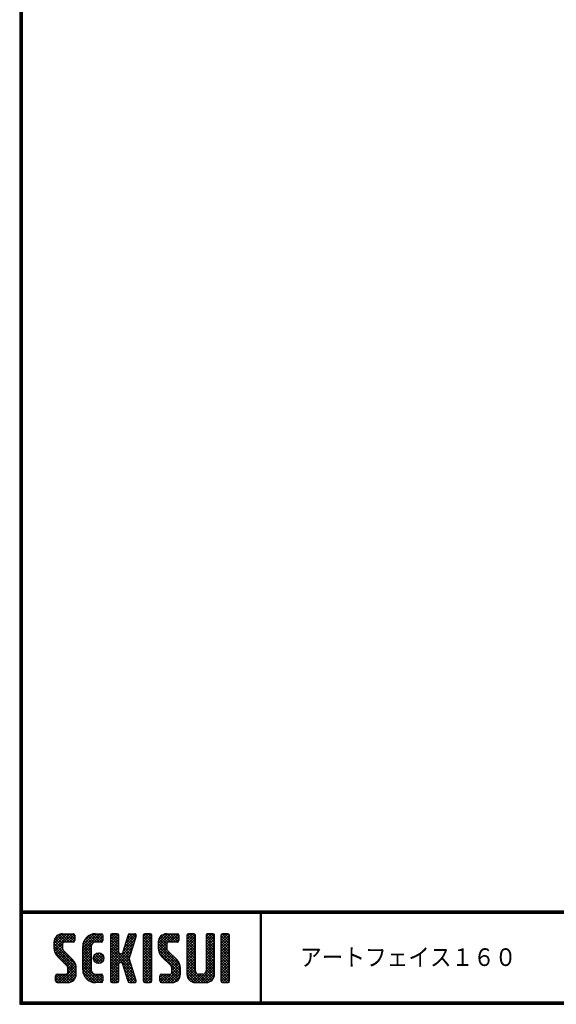
# Model space of a CAD drawing. Extents: x 0 to 798, y 0 to 552.
# Drawn here: x 0 to 177, y 0 to 324 of the extents above; entities that cross this region are included whole.
import ezdxf

# ---------------------------------------------------------------- set-up
doc = ezdxf.new("R2010")
doc.units = 0
doc.layers.get('0').update_dxf_attribs({"linetype": 'CONTINUOUS'})
doc.layers.add('moji', color=2, linetype='CONTINUOUS')
doc.layers.add('ZUWAKU', color=7, linetype='CONTINUOUS')
doc.styles.add('ｽﾀｲﾙ1', font='MS PGothic.ttf')

# ---------------------------------------------------------------- blocks, each defined once
blk = doc.blocks.new('*X1')
at = {"color": 0}
for p, q in [((11.29, 18.97), (15.57, 23.25)), ((11.29, 19.87), (14.67, 23.25)), ((11.31, 20.79), (13.76, 23.23)), ((11.33, 18.1), (16.47, 23.25)), ((15.52, 20.45), (12.96, 23.01)), ((16.42, 20.45), (13.65, 23.22)), ((17.31, 20.45), (14.51, 23.25)), ((14.57, 20.45), (17.37, 23.25)), ((18.01, 20.65), (15.41, 23.25)), ((15.47, 20.45), (18.03, 23.01)), ((18.12, 21.44), (16.31, 23.25)), ((18.12, 22.34), (17.21, 23.25)), ((20.74, 17.64), (26.35, 23.25)), ((20.74, 18.54), (25.45, 23.25)), ((20.76, 19.46), (24.53, 23.23)), ((21.06, 20.66), (23.34, 22.93)), ((25.4, 20.45), (23.05, 22.8)), ((26.3, 20.45), (23.69, 23.06)), ((24.28, 20.28), (27.16, 23.16)), ((27.13, 20.52), (24.43, 23.22)), ((27.39, 21.15), (25.29, 23.25)), ((27.39, 22.05), (26.19, 23.25)), ((29.84, 21.35), (31.74, 23.25)), ((29.84, 22.25), (30.84, 23.25)), ((29.84, 20.46), (32.48, 23.1)), ((32.64, 20.39), (29.97, 23.06)), ((32.64, 21.29), (30.68, 23.25)), ((32.64, 22.19), (31.58, 23.25)), ((34.35, 18.68), (38.4, 22.73)), ((34.76, 19.99), (38.01, 23.23)), ((35.18, 21.3), (37.13, 23.25)), ((35.59, 22.61), (36.23, 23.25)), ((37.77, 20.65), (35.64, 22.78)), ((37.99, 21.33), (36.08, 23.24)), ((38.2, 22.01), (36.97, 23.25)), ((38.4, 22.71), (37.86, 23.25)), ((40.69, 21.43), (42.51, 23.25)), ((40.69, 22.33), (41.62, 23.25)), ((40.69, 20.53), (43.3, 23.13)), ((43.49, 20.32), (40.78, 23.02)), ((43.49, 21.21), (41.46, 23.25)), ((43.49, 22.11), (42.35, 23.25)), ((45.59, 19.14), (49.7, 23.25)), ((45.59, 20.04), (48.8, 23.25)), ((45.61, 18.26), (50.6, 23.25)), ((45.65, 20.99), (47.85, 23.2)), ((45.75, 17.5), (51.49, 23.25)), ((49.64, 20.45), (47.14, 22.95)), ((50.54, 20.45), (47.8, 23.19)), ((51.44, 20.45), (48.64, 23.25)), ((52.22, 20.57), (49.54, 23.25)), ((49.59, 20.45), (52.25, 23.11)), ((52.42, 21.27), (50.44, 23.25)), ((52.42, 22.17), (51.33, 23.25)), ((55.04, 21.41), (56.88, 23.25)), ((55.04, 22.31), (55.98, 23.25)), ((55.04, 20.51), (57.66, 23.13)), ((57.84, 20.33), (55.14, 23.03)), ((57.84, 21.23), (55.82, 23.25)), ((57.84, 22.13), (56.72, 23.25)), ((61.34, 21.42), (63.17, 23.25)), ((61.34, 22.32), (62.27, 23.25)), ((61.34, 20.53), (63.95, 23.13)), ((64.14, 20.32), (61.44, 23.03)), ((64.14, 21.22), (62.11, 23.25)), ((64.14, 22.12), (63.01, 23.25)), ((66.24, 20.94), (68.55, 23.25)), ((66.24, 21.83), (67.66, 23.25)), ((66.24, 22.73), (66.76, 23.25)), ((66.24, 20.04), (69.03, 22.83)), ((69.04, 19.91), (66.24, 22.71)), ((69.04, 20.81), (66.62, 23.23)), ((69.04, 21.71), (67.5, 23.25)), ((69.04, 22.6), (68.4, 23.25)), ((18.45, 13.03), (11.29, 20.19)), ((14.15, 18.22), (11.35, 21.02)), ((11.49, 17.37), (14.09, 19.98)), ((14.09, 19.18), (11.58, 21.69)), ((14.11, 20.06), (11.94, 22.24)), ((14.62, 20.45), (12.39, 22.68)), ((16.36, 20.45), (18.12, 22.2)), ((17.26, 20.45), (18.12, 21.3)), ((20.74, 16.75), (23.71, 19.71)), ((23.54, 16.92), (20.79, 19.67)), ((23.54, 17.81), (20.96, 20.39)), ((23.54, 18.71), (21.23, 21.02)), ((23.63, 19.53), (21.58, 21.57)), ((23.98, 20.07), (22, 22.05)), ((24.55, 20.4), (22.49, 22.46)), ((25.35, 20.45), (27.39, 22.5)), ((26.24, 20.45), (27.39, 21.6)), ((29.84, 19.56), (32.64, 22.36)), ((32.64, 19.49), (29.84, 22.29)), ((29.84, 18.66), (32.64, 21.46)), ((32.64, 18.59), (29.84, 21.39)), ((29.84, 17.76), (32.64, 20.56)), ((32.64, 17.69), (29.84, 20.49)), ((29.84, 12.37), (37.61, 20.14)), ((29.84, 16.86), (32.64, 19.66)), ((36.89, 12.55), (29.84, 19.6)), ((33.93, 17.36), (38.03, 21.46)), ((36.91, 17.92), (34.78, 20.05)), ((37.12, 18.6), (35, 20.73)), ((37.34, 19.28), (35.21, 21.41)), ((37.56, 19.97), (35.43, 22.09)), ((40.69, 19.63), (43.49, 22.43)), ((43.49, 19.42), (40.69, 22.22)), ((40.69, 18.73), (43.49, 21.53)), ((43.49, 18.52), (40.69, 21.32)), ((40.69, 17.84), (43.49, 20.64)), ((43.49, 17.62), (40.69, 20.42)), ((40.69, 16.94), (43.49, 19.74)), ((43.49, 16.72), (40.69, 19.52)), ((52.82, 12.79), (45.59, 20.01)), ((48.6, 17.9), (45.62, 20.88)), ((48.39, 19.01), (45.83, 21.57)), ((48.39, 19.91), (46.16, 22.14)), ((48.77, 20.43), (46.6, 22.6)), ((50.49, 20.45), (52.42, 22.38)), ((51.39, 20.45), (52.42, 21.48)), ((55.04, 19.61), (57.84, 22.41)), ((57.84, 19.44), (55.04, 22.24)), ((55.04, 18.72), (57.84, 21.52)), ((57.84, 18.54), (55.04, 21.34)), ((55.04, 17.82), (57.84, 20.62)), ((57.84, 17.64), (55.04, 20.44)), ((55.04, 16.92), (57.84, 19.72)), ((57.84, 16.74), (55.04, 19.54)), ((61.34, 19.63), (64.14, 22.43)), ((64.14, 19.42), (61.34, 22.22)), ((61.34, 18.73), (64.14, 21.53)), ((64.14, 18.52), (61.34, 21.32)), ((61.34, 17.83), (64.14, 20.63)), ((64.14, 17.63), (61.34, 20.43)), ((61.34, 16.93), (64.14, 19.73)), ((64.14, 16.73), (61.34, 19.53)), ((66.24, 19.14), (69.04, 21.94)), ((69.04, 19.01), (66.24, 21.81)), ((66.24, 18.24), (69.04, 21.04)), ((69.04, 18.11), (66.24, 20.91)), ((66.24, 17.34), (69.04, 20.14)), ((69.04, 17.22), (66.24, 20.02)), ((18.64, 11.94), (11.29, 19.29)), ((18.64, 11.04), (11.3, 18.38)), ((18.64, 10.14), (11.52, 17.26)), ((11.75, 16.73), (14.09, 19.08)), ((12.09, 16.17), (14.15, 18.24)), ((12.5, 15.69), (14.48, 17.67)), ((12.95, 15.24), (14.93, 17.22)), ((13.4, 14.79), (15.38, 16.77)), ((13.85, 14.34), (15.83, 16.32)), ((23.54, 16.02), (20.74, 18.82)), ((20.74, 15.85), (23.54, 18.65)), ((23.54, 15.12), (20.74, 17.92)), ((20.74, 14.95), (23.54, 17.75)), ((23.54, 14.22), (20.74, 17.02)), ((20.74, 14.05), (23.54, 16.85)), ((24.27, 14.89), (26.31, 16.92)), ((24.39, 15.9), (25.29, 16.8)), ((24.53, 14.24), (26.95, 16.67)), ((27.31, 14.05), (24.84, 16.52)), ((24.96, 13.78), (27.41, 16.23)), ((27.64, 14.61), (25.41, 16.85)), ((27.73, 15.43), (26.22, 16.94)), ((29.84, 11.48), (37.2, 18.83)), ((29.84, 15.97), (32.64, 18.77)), ((37.3, 11.24), (29.84, 18.7)), ((29.84, 15.07), (32.64, 17.87)), ((37.71, 9.93), (29.84, 17.8)), ((29.84, 14.17), (32.66, 16.99)), ((32.98, 13.77), (29.84, 16.9)), ((29.84, 13.27), (33.17, 16.6)), ((33.05, 13.79), (36.78, 17.52)), ((36.47, 13.87), (33.63, 16.71)), ((36.06, 15.18), (33.92, 17.32)), ((36.26, 15.87), (34.13, 18)), ((36.48, 16.55), (34.35, 18.68)), ((36.69, 17.24), (34.57, 19.36)), ((40.69, 16.04), (43.49, 18.84)), ((43.49, 15.83), (40.69, 18.63)), ((40.69, 15.14), (43.49, 17.94)), ((43.49, 14.93), (40.69, 17.73)), ((40.69, 14.24), (43.49, 17.04)), ((43.49, 14.03), (40.69, 16.83)), ((52.94, 11.76), (45.59, 19.11)), ((52.94, 10.87), (45.62, 18.19)), ((52.94, 9.97), (45.93, 16.98)), ((45.99, 16.85), (48.39, 19.25)), ((46.32, 16.28), (48.42, 18.38)), ((46.71, 15.78), (48.7, 17.76)), ((47.16, 15.33), (49.14, 17.31)), ((47.61, 14.88), (49.59, 16.86)), ((48.06, 14.43), (50.04, 16.41)), ((55.04, 16.02), (57.84, 18.82)), ((57.84, 15.84), (55.04, 18.64)), ((55.04, 15.12), (57.84, 17.92)), ((57.84, 14.95), (55.04, 17.75)), ((55.04, 14.23), (57.84, 17.03)), ((57.84, 14.05), (55.04, 16.85)), ((61.34, 16.04), (64.14, 18.84)), ((64.14, 15.83), (61.34, 18.63)), ((61.34, 15.14), (64.14, 17.94)), ((64.14, 14.93), (61.34, 17.73)), ((61.34, 14.24), (64.14, 17.04)), ((64.14, 14.03), (61.34, 16.83)), ((66.24, 16.45), (69.04, 19.25)), ((69.04, 16.32), (66.24, 19.12)), ((66.24, 15.55), (69.04, 18.35)), ((69.04, 15.42), (66.24, 18.22)), ((66.24, 14.65), (69.04, 17.45)), ((69.04, 14.52), (66.24, 17.32)), ((66.24, 13.75), (69.04, 16.55)), ((69.04, 13.62), (66.24, 16.42)), ((14.3, 13.89), (16.28, 15.87)), ((14.75, 13.44), (16.73, 15.42)), ((15.19, 12.99), (17.17, 14.97)), ((15.62, 12.52), (17.62, 14.52)), ((15.84, 11.84), (18, 14)), ((15.84, 10.95), (18.31, 13.41)), ((23.54, 13.32), (20.74, 16.12)), ((20.74, 13.15), (23.54, 15.95)), ((23.54, 12.43), (20.74, 15.23)), ((20.74, 12.25), (23.54, 15.05)), ((23.54, 11.53), (20.74, 14.33)), ((20.74, 11.36), (23.54, 14.16)), ((27, 7.17), (20.74, 13.43)), ((20.82, 10.54), (23.54, 13.26)), ((26.11, 13.45), (24.25, 15.31)), ((26.81, 13.65), (24.44, 16.02)), ((25.58, 13.5), (27.69, 15.61)), ((26.5, 13.53), (27.67, 14.69)), ((32.64, 13.2), (29.84, 16)), ((32.64, 12.31), (29.84, 15.11)), ((32.64, 11.41), (29.84, 14.21)), ((29.84, 10.58), (32.66, 13.39)), ((32.64, 10.51), (29.84, 13.31)), ((33.74, 13.58), (36.37, 16.21)), ((33.97, 12.91), (36.1, 15.04)), ((34.19, 12.23), (36.32, 14.36)), ((34.4, 11.55), (36.53, 13.68)), ((34.62, 10.87), (36.75, 12.99)), ((40.69, 13.35), (43.49, 16.15)), ((43.49, 13.13), (40.69, 15.93)), ((40.69, 12.45), (43.49, 15.25)), ((43.49, 12.23), (40.69, 15.03)), ((40.69, 11.55), (43.49, 14.35)), ((43.49, 11.34), (40.69, 14.14)), ((40.69, 10.65), (43.49, 13.45)), ((43.49, 10.44), (40.69, 13.24)), ((48.51, 13.98), (50.49, 15.96)), ((48.96, 13.53), (50.94, 15.51)), ((49.41, 13.08), (51.39, 15.06)), ((49.85, 12.62), (51.83, 14.61)), ((50.12, 12), (52.23, 14.11)), ((50.14, 11.12), (52.55, 13.53)), ((55.04, 13.33), (57.84, 16.13)), ((57.84, 13.15), (55.04, 15.95)), ((55.04, 12.43), (57.84, 15.23)), ((57.84, 12.25), (55.04, 15.05)), ((55.04, 11.53), (57.84, 14.33)), ((57.84, 11.35), (55.04, 14.15)), ((55.04, 10.63), (57.84, 13.43)), ((61.15, 7.15), (55.04, 13.26)), ((61.24, 10.54), (64.14, 13.45)), ((61.34, 13.34), (64.14, 16.14)), ((64.14, 13.14), (61.34, 15.94)), ((61.34, 12.44), (64.14, 15.24)), ((64.14, 12.24), (61.34, 15.04)), ((61.34, 11.55), (64.14, 14.35)), ((64.14, 11.34), (61.34, 14.14)), ((64.14, 10.44), (61.34, 13.24)), ((66.24, 12.85), (69.04, 15.65)), ((69.04, 12.73), (66.24, 15.53)), ((66.24, 11.96), (69.04, 14.76)), ((69.04, 11.83), (66.24, 14.63)), ((66.24, 11.06), (69.04, 13.86)), ((69.04, 10.93), (66.24, 13.73)), ((11.82, 7.82), (13.95, 9.95)), ((11.82, 8.72), (13.05, 9.95)), ((11.89, 9.69), (12.08, 9.88)), ((12.1, 7.21), (14.85, 9.95)), ((15.35, 7.15), (12.55, 9.95)), ((12.94, 7.15), (18.53, 12.74)), ((16.22, 7.18), (13.45, 9.95)), ((13.84, 7.15), (18.64, 11.95)), ((16.93, 7.37), (14.34, 9.95)), ((14.74, 7.15), (18.64, 11.05)), ((17.5, 7.69), (15.24, 9.95)), ((15.64, 7.15), (18.64, 10.15)), ((18.57, 9.32), (15.81, 12.08)), ((17.97, 8.12), (15.81, 10.28)), ((18.33, 8.66), (15.84, 11.15)), ((26.12, 7.15), (20.74, 12.53)), ((25.23, 7.15), (20.74, 11.63)), ((24.28, 7.2), (20.8, 10.68)), ((21.02, 9.84), (23.54, 12.36)), ((21.31, 9.23), (23.54, 11.46)), ((21.68, 8.7), (23.69, 10.72)), ((22.12, 8.24), (24.1, 10.23)), ((22.62, 7.85), (24.74, 9.96)), ((23.2, 7.53), (25.62, 9.95)), ((23.86, 7.29), (26.52, 9.95)), ((24.63, 7.16), (27.25, 9.78)), ((27.39, 7.68), (25.12, 9.95)), ((27.39, 8.58), (26.02, 9.95)), ((27.39, 9.48), (26.92, 9.95)), ((29.84, 9.68), (32.64, 12.48)), ((32.64, 9.61), (29.84, 12.41)), ((29.84, 8.78), (32.64, 11.58)), ((32.64, 8.71), (29.84, 11.51)), ((29.84, 7.88), (32.64, 10.68)), ((32.64, 7.82), (29.84, 10.62)), ((30.09, 7.23), (32.64, 9.79)), ((38.13, 8.62), (34.04, 12.71)), ((38.36, 7.48), (34.45, 11.4)), ((34.83, 10.18), (36.96, 12.31)), ((37.8, 7.15), (34.87, 10.08)), ((35.05, 9.5), (37.18, 11.63)), ((35.27, 8.82), (37.39, 10.95)), ((35.48, 8.14), (37.61, 10.26)), ((40.69, 9.75), (43.49, 12.55)), ((43.49, 9.54), (40.69, 12.34)), ((40.69, 8.86), (43.49, 11.66)), ((43.49, 8.64), (40.69, 11.44)), ((40.69, 7.96), (43.49, 10.76)), ((43.49, 7.74), (40.69, 10.54)), ((40.89, 7.26), (43.49, 9.86)), ((46.12, 8), (48.07, 9.95)), ((46.12, 8.89), (47.17, 9.95)), ((46.3, 7.28), (48.97, 9.95)), ((49.47, 7.15), (46.67, 9.95)), ((47.07, 7.15), (52.79, 12.87)), ((50.36, 7.16), (47.57, 9.95)), ((47.97, 7.15), (52.93, 12.11)), ((51.1, 7.32), (48.47, 9.95)), ((48.86, 7.15), (52.94, 11.23)), ((51.7, 7.62), (49.37, 9.95)), ((49.76, 7.15), (52.94, 10.33)), ((52.18, 8.03), (50.04, 10.17)), ((52.83, 9.18), (50.14, 11.87)), ((52.57, 8.55), (50.14, 10.97)), ((60.25, 7.15), (55.04, 12.36)), ((59.35, 7.15), (55.04, 11.46)), ((58.45, 7.15), (55.04, 10.56)), ((55.05, 9.74), (57.84, 12.54)), ((55.21, 9), (57.84, 11.64)), ((55.51, 8.4), (57.87, 10.77)), ((55.92, 7.92), (58.21, 10.21)), ((56.43, 7.53), (58.85, 9.95)), ((57.06, 7.26), (59.75, 9.95)), ((57.84, 7.15), (60.75, 10.05)), ((58.74, 7.15), (64.14, 12.55)), ((61.97, 7.22), (59.25, 9.95)), ((59.64, 7.15), (64.14, 11.65)), ((62.63, 7.46), (60.14, 9.95)), ((60.54, 7.15), (64.14, 10.75)), ((63.17, 7.83), (60.87, 10.12)), ((63.6, 8.29), (61.27, 10.62)), ((64.12, 9.57), (61.34, 12.34)), ((63.92, 8.86), (61.34, 11.45)), ((61.44, 7.15), (64.14, 9.85)), ((66.24, 10.16), (69.04, 12.96)), ((69.04, 10.03), (66.24, 12.83)), ((66.24, 9.26), (69.04, 12.06)), ((69.04, 9.13), (66.24, 11.93)), ((66.24, 8.36), (69.04, 11.16)), ((69.04, 8.24), (66.24, 11.04)), ((68.97, 7.41), (66.24, 10.14)), ((66.27, 7.5), (69.04, 10.27)), ((13.55, 7.15), (11.82, 8.89)), ((12.65, 7.15), (11.82, 7.99)), ((14.45, 7.15), (11.9, 9.7)), ((16.66, 7.27), (18.52, 9.14)), ((22.9, 7.68), (21.27, 9.31)), ((25.52, 7.15), (27.39, 9.03)), ((26.41, 7.15), (27.39, 8.13)), ((32.35, 7.21), (29.84, 9.72)), ((31.51, 7.15), (29.84, 8.82)), ((30.61, 7.15), (29.84, 7.92)), ((30.9, 7.15), (32.64, 8.89)), ((31.8, 7.15), (32.64, 7.99)), ((36.9, 7.15), (35.28, 8.77)), ((35.7, 7.46), (37.82, 9.58)), ((35.95, 7.2), (35.7, 7.45)), ((36.29, 7.15), (38.04, 8.9)), ((37.19, 7.15), (38.26, 8.22)), ((38.2, 7.26), (38.29, 7.35)), ((43.15, 7.18), (40.69, 9.64)), ((42.29, 7.15), (40.69, 8.75)), ((41.39, 7.15), (40.69, 7.85)), ((41.68, 7.15), (43.49, 8.96)), ((42.58, 7.15), (43.49, 8.06)), ((47.68, 7.15), (46.12, 8.71)), ((46.78, 7.15), (46.12, 7.81)), ((48.58, 7.15), (46.14, 9.58)), ((50.72, 7.21), (52.88, 9.37)), ((57.54, 7.17), (55.06, 9.65)), ((62.67, 7.48), (63.81, 8.62)), ((68.33, 7.15), (66.24, 9.24)), ((67.43, 7.15), (66.24, 8.34)), ((66.82, 7.15), (69.04, 9.37)), ((67.72, 7.15), (69.04, 8.47)), ((68.63, 7.16), (69.03, 7.56))]:
    blk.add_line(p, q, dxfattribs=at)

msp = doc.modelspace()

# ---------------------------------------------------------------- linework, layer by layer
at = {"layer": 'ZUWAKU'}
for p, q in [((0, 30.8), (797.4, 30.8)), ((0, 30.6), (797.4, 30.6)), ((0, 30.4), (797.4, 30.4)), ((0, 30.2), (797.4, 30.2)), ((0, 30), (797.4, 30)), ((79.13, 30), (79.13, 0.8)), ((79.33, 30), (79.33, 0.8)), ((79.53, 30), (79.53, 0.8)), ((14.09, 23.25), (17.59, 23.25)), ((18.12, 22.73), (18.12, 20.98)), ((24.94, 23.25), (26.87, 23.25)), ((27.39, 22.73), (27.39, 20.98)), ((29.84, 22.73), (29.84, 7.68)), ((32.12, 23.25), (30.37, 23.25)), ((32.64, 17.13), (32.64, 22.73)), ((35.68, 22.88), (33.81, 16.97)), ((36.18, 23.25), (37.88, 23.25)), ((40.69, 22.73), (40.69, 7.68)), ((42.97, 23.25), (41.22, 23.25)), ((43.49, 7.68), (43.49, 22.73)), ((48.39, 23.25), (51.89, 23.25)), ((52.42, 22.73), (52.42, 20.98)), ((55.04, 22.73), (55.04, 9.95)), ((57.32, 23.25), (55.57, 23.25)), ((57.84, 11), (57.84, 22.73)), ((61.34, 22.73), (61.34, 11)), ((63.62, 23.25), (61.87, 23.25)), ((64.14, 9.95), (64.14, 22.73)), ((66.24, 22.73), (66.24, 7.68)), ((68.52, 23.25), (66.77, 23.25)), ((69.04, 7.68), (69.04, 22.73)), ((11.29, 20.45), (11.29, 18.63)), ((14.09, 19.93), (14.09, 18.63)), ((17.59, 20.45), (14.62, 20.45)), ((26.87, 20.45), (24.94, 20.45)), ((38.38, 22.57), (37.31, 19.21)), ((45.59, 20.45), (45.59, 18.63)), ((48.39, 19.93), (48.39, 18.63)), ((51.89, 20.45), (48.92, 20.45)), ((17.41, 14.74), (14.5, 17.64)), ((20.74, 11.35), (20.74, 19.05)), ((23.54, 19.05), (23.54, 11.35)), ((33.31, 16.6), (33.17, 16.6)), ((37.31, 19.21), (36.05, 15.2)), ((51.71, 14.74), (48.8, 17.64)), ((12.52, 15.66), (15.43, 12.76)), ((32.64, 7.68), (32.64, 13.28)), ((33.17, 13.8), (33.31, 13.8)), ((35.68, 7.52), (33.81, 13.43)), ((38.38, 7.83), (36.05, 15.2)), ((46.82, 15.66), (49.73, 12.76)), ((12.34, 9.95), (15.32, 9.95)), ((15.84, 10.48), (15.84, 11.77)), ((18.64, 9.95), (18.64, 11.77)), ((24.94, 9.95), (26.87, 9.95)), ((46.64, 9.95), (49.62, 9.95)), ((50.14, 10.48), (50.14, 11.77)), ((52.94, 9.95), (52.94, 11.77)), ((60.29, 9.95), (58.89, 9.95)), ((11.82, 7.68), (11.82, 9.43)), ((12.34, 7.15), (15.84, 7.15)), ((26.87, 7.15), (24.94, 7.15)), ((27.39, 9.43), (27.39, 7.68)), ((30.37, 7.15), (32.12, 7.15)), ((36.18, 7.15), (37.88, 7.15)), ((41.22, 7.15), (42.97, 7.15)), ((46.12, 7.68), (46.12, 9.43)), ((46.64, 7.15), (50.14, 7.15)), ((57.84, 7.15), (61.34, 7.15)), ((66.77, 7.15), (68.52, 7.15))]:
    msp.add_line(p, q, dxfattribs=at)
for points in [[(0, 551.6), (0, 0), (797.6, 0), (797.6, 551.6)], [(0.2, 551.4), (0.2, 0.2), (797.4, 0.2), (797.4, 551.4)], [(0.4, 551.2), (0.4, 0.4), (797.2, 0.4), (797.2, 551.2)], [(0.6, 551), (0.6, 0.6), (797, 0.6), (797, 551)], [(0.8, 550.8), (0.8, 0.8), (796.8, 0.8), (796.8, 550.8)]]:
    msp.add_lwpolyline(points, close=True, dxfattribs=at)
msp.add_circle((25.99, 15.2), 1.75, dxfattribs=at)
for centre, radius, start, end in [((14.09, 20.45), 2.8, 90, 180), ((17.59, 22.73), 0.525, 0, 90), ((24.94, 19.05), 4.2, 90, 180), ((26.87, 22.73), 0.525, 0, 90), ((30.37, 22.73), 0.525, 90, 180), ((32.12, 22.73), 0.525, 0, 90), ((36.18, 22.73), 0.525, 90, 162.4744), ((37.88, 22.73), 0.525, 342.4744, 90), ((41.22, 22.73), 0.525, 90, 180), ((42.97, 22.73), 0.525, 0, 90), ((48.39, 20.45), 2.8, 90, 180), ((51.89, 22.73), 0.525, 0, 90), ((55.57, 22.73), 0.525, 90, 180), ((57.32, 22.73), 0.525, 0, 90), ((61.87, 22.73), 0.525, 90, 180), ((63.62, 22.73), 0.525, 0, 90), ((66.77, 22.73), 0.525, 90, 180), ((68.52, 22.73), 0.525, 0, 90), ((14.62, 19.93), 0.525, 90, 180), ((17.59, 20.98), 0.525, 270, 0), ((24.94, 19.05), 1.4, 90, 180), ((26.87, 20.98), 0.525, 270, 0), ((48.92, 19.93), 0.525, 90, 180), ((51.89, 20.98), 0.525, 270, 0), ((15.49, 18.63), 4.2, 180, 225), ((15.49, 18.63), 1.4, 180, 225), ((33.17, 17.13), 0.525, 180, 270), ((33.31, 17.13), 0.525, 270, 342.4744), ((49.79, 18.63), 4.2, 180, 225), ((49.79, 18.63), 1.4, 180, 225), ((14.44, 11.77), 4.2, 0, 45), ((33.17, 13.28), 0.525, 90, 180), ((33.31, 13.28), 0.525, 17.5256, 90), ((48.74, 11.77), 4.2, 0, 45), ((12.34, 9.43), 0.525, 90, 180), ((15.32, 10.48), 0.525, 270, 0), ((14.44, 11.77), 1.4, 0, 45), ((15.84, 9.95), 2.8, 270, 0), ((24.94, 11.35), 4.2, 180, 270), ((24.94, 11.35), 1.4, 180, 270), ((26.87, 9.43), 0.525, 0, 90), ((46.64, 9.43), 0.525, 90, 180), ((49.62, 10.48), 0.525, 270, 0), ((48.74, 11.77), 1.4, 0, 45), ((50.14, 9.95), 2.8, 270, 0), ((57.84, 9.95), 2.8, 180, 270), ((58.89, 11), 1.05, 180, 270), ((60.29, 11), 1.05, 270, 0), ((61.34, 9.95), 2.8, 270, 0), ((12.34, 7.68), 0.525, 180, 270), ((26.87, 7.68), 0.525, 270, 0), ((30.37, 7.68), 0.525, 180, 270), ((32.12, 7.68), 0.525, 270, 0), ((36.18, 7.68), 0.525, 197.5256, 270), ((37.88, 7.68), 0.525, 270, 17.5256), ((41.22, 7.68), 0.525, 180, 270), ((42.97, 7.68), 0.525, 270, 0), ((46.64, 7.68), 0.525, 180, 270), ((66.77, 7.68), 0.525, 180, 270), ((68.52, 7.68), 0.525, 270, 0)]:
    msp.add_arc(centre, radius, start, end, dxfattribs=at)

# ---------------------------------------------------------------- block references
at = {"layer": 'ZUWAKU', "linetype": 'Continuous'}
msp.add_blockref('*X1', (0, 0), dxfattribs=at)

# ---------------------------------------------------------------- texts
at = {"layer": 'moji', "style": 'ｽﾀｲﾙ1', "width": 0.9}
msp.add_text('アートフェイス１６０', height=5.8, dxfattribs=at).set_placement((92.33, 12.63))

doc.saveas('drawing.dxf')
